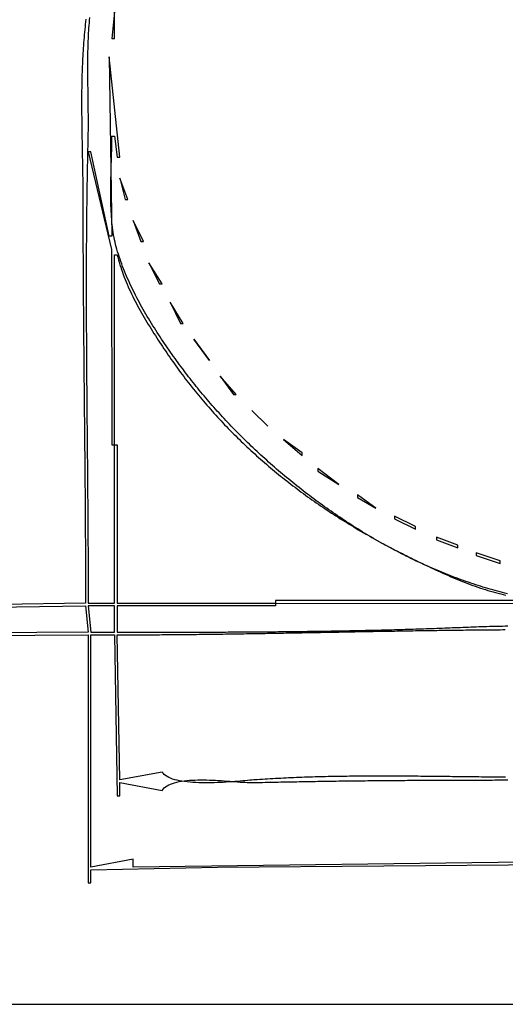
# Model space of a CAD drawing. Extents: x 0 to 792, y 0 to 612.
# Drawn here: x 209 to 393, y 0 to 373 of the extents above; entities that cross this region are included whole.
import ezdxf

# ---------------------------------------------------------------- set-up
doc = ezdxf.new("R2010")
doc.units = 0
doc.layers.add('C7', color=7, linetype='CONTINUOUS')

msp = doc.modelspace()

# ---------------------------------------------------------------- linework, layer by layer
at = {"layer": 'C7'}
for points in [[(0, 612), (0, 0), (792, 0), (792, 612), (0, 612)], [(234.1526, 373.2975), (234.0331, 372.3036), (233.9192, 371.3089), (233.8107, 370.3132), (233.7074, 369.3166), (233.6094, 368.3193), (233.5164, 367.3211), (233.4284, 366.3221), (233.3453, 365.3224), (233.2669, 364.322), (233.1931, 363.3209), (233.1238, 362.3191), (233.0589, 361.3166), (232.9984, 360.3136), (232.942, 359.3099), (232.8896, 358.3057), (232.8413, 357.301), (232.7967, 356.2957), (232.7559, 355.29), (232.7188, 354.2838), (232.6851, 353.2772), (232.6548, 352.2702), (232.6278, 351.2629), (232.604, 350.2552), (232.5832, 349.2471), (232.5654, 348.2388), (232.5504, 347.2302), (232.5382, 346.2214), (232.5285, 345.2124), (232.5214, 344.2032), (232.5166, 343.1938), (232.5142, 342.1844), (232.5138, 341.1748), (232.5156, 340.1651), (232.5192, 339.1555), (232.5248, 338.1457), (232.532, 337.136), (232.5408, 336.1264), (232.5511, 335.1168), (232.5628, 334.1073), (232.5758, 333.0979), (232.5899, 332.0887), (232.605, 331.0796), (232.6211, 330.0707), (232.6381, 329.0621), (232.6557, 328.0537), (232.6739, 327.0456), (232.6926, 326.0378), (232.7117, 325.0304), (232.731, 324.0233), (232.7505, 323.0166), (232.77, 322.0103), (232.7895, 321.0045), (232.8087, 319.9992), (232.8277, 318.9943), (232.8462, 317.99), (232.8642, 316.9862), (232.8816, 315.983), (232.8983, 314.9804), (232.9141, 313.9785), (232.9289, 312.9772), (232.9426, 311.9766), (232.9551, 310.9767), (232.9663, 309.9776), (232.9761, 308.9792), (232.9844, 307.9817), (232.991, 306.9849), (232.9959, 305.989), (232.9989, 304.994), (233, 304), (233.0001, 302.9994), (233.0005, 301.9989), (233.0011, 300.9985), (233.002, 299.998), (233.0031, 298.9976), (233.0045, 297.9972), (233.0061, 296.9969), (233.008, 295.9965), (233.0101, 294.9962), (233.0124, 293.9959), (233.0149, 292.9957), (233.0177, 291.9954), (233.0206, 290.9952), (233.0238, 289.995), (233.0272, 288.9949), (233.0309, 287.9947), (233.0347, 286.9946), (233.0387, 285.9945), (233.0429, 284.9944), (233.0473, 283.9944), (233.0519, 282.9943), (233.0567, 281.9943), (233.0617, 280.9943), (233.0669, 279.9944), (233.0722, 278.9944), (233.0777, 277.9945), (233.0834, 276.9945), (233.0892, 275.9946), (233.0953, 274.9948), (233.1014, 273.9949), (233.1078, 272.995), (233.1143, 271.9952), (233.1209, 270.9954), (233.1277, 269.9956), (233.1346, 268.9958), (233.1417, 267.996), (233.1489, 266.9962), (233.1562, 265.9965), (233.1637, 264.9967), (233.1713, 263.997), (233.179, 262.9973), (233.1868, 261.9976), (233.1948, 260.9979), (233.2028, 259.9982), (233.211, 258.9985), (233.2193, 257.9989), (233.2277, 256.9992), (233.2361, 255.9996), (233.2447, 254.9999), (233.2534, 254.0003), (233.2621, 253.0007), (233.271, 252.0011), (233.2799, 251.0015), (233.2889, 250.0019), (233.298, 249.0023), (233.3071, 248.0027), (233.3164, 247.0031), (233.3256, 246.0035), (233.335, 245.0039), (233.3444, 244.0044), (233.3538, 243.0048), (233.3634, 242.0052), (233.3729, 241.0056), (233.3825, 240.0061), (233.3922, 239.0065), (233.4018, 238.007), (233.4115, 237.0074), (233.4213, 236.0078), (233.4311, 235.0083), (233.4409, 234.0087), (233.4507, 233.0091), (233.4605, 232.0096), (233.4704, 231.01), (233.4802, 230.0104), (233.4901, 229.0109), (233.5, 228.0113), (233.5098, 227.0117), (233.5197, 226.0121), (233.5295, 225.0125), (233.5394, 224.0129), (233.5492, 223.0133), (233.559, 222.0137), (233.5688, 221.0141), (233.5786, 220.0145), (233.5884, 219.0148), (233.5981, 218.0152), (233.6077, 217.0156), (233.6174, 216.0159), (233.627, 215.0162), (233.6365, 214.0166), (233.6461, 213.0169), (233.6555, 212.0172), (233.6649, 211.0175), (233.6743, 210.0178), (233.6835, 209.018), (233.6928, 208.0183), (233.7019, 207.0186), (233.711, 206.0188), (233.72, 205.019), (233.7289, 204.0192), (233.7378, 203.0194), (233.7465, 202.0196), (233.7552, 201.0197), (233.7638, 200.0199), (233.7722, 199.02), (233.7806, 198.0201), (233.7889, 197.0202), (233.7971, 196.0203), (233.8051, 195.0204), (233.8131, 194.0204), (233.8209, 193.0204), (233.8286, 192.0205), (233.8362, 191.0204), (233.8437, 190.0204), (233.851, 189.0204), (233.8582, 188.0203), (233.8653, 187.0202), (233.8722, 186.0201), (233.879, 185.0199), (233.8856, 184.0198), (233.8921, 183.0196), (233.8985, 182.0194), (233.9046, 181.0191), (233.9107, 180.0189), (233.9165, 179.0186), (233.9222, 178.0183), (233.9277, 177.0179), (233.933, 176.0176), (233.9382, 175.0172), (233.9432, 174.0168), (233.948, 173.0163), (233.9526, 172.0159), (233.957, 171.0154), (233.9612, 170.0148), (233.9652, 169.0143), (233.969, 168.0137), (233.9727, 167.0131), (233.9761, 166.0124), (233.9793, 165.0118), (233.9822, 164.0111), (233.985, 163.0103), (233.9875, 162.0095), (233.9898, 161.0087), (233.9919, 160.0079), (233.9938, 159.007), (233.9954, 158.0061), (233.9968, 157.0052), (233.9979, 156.0042), (233.9988, 155.0032), (233.9994, 154.0022), (233.9998, 153.0011), (234, 152), (170, 151)], [(235.4921, 373.9098), (235.4013, 372.9138), (235.3177, 371.9187), (235.241, 370.9244), (235.1709, 369.9308), (235.1073, 368.9379), (235.0499, 367.9457), (234.9983, 366.954), (234.9524, 365.9628), (234.912, 364.9721), (234.8766, 363.9817), (234.8462, 362.9916), (234.8203, 362.0017), (234.7989, 361.012), (234.7816, 360.0224), (234.7682, 359.0328), (234.7584, 358.0433), (234.752, 357.0536), (234.7487, 356.0638), (234.7483, 355.0737), (234.7505, 354.0834), (234.755, 353.0927), (234.7617, 352.1016), (234.7702, 351.11), (234.7803, 350.1179), (234.7918, 349.1252), (234.8043, 348.1318), (234.8177, 347.1377), (234.8316, 346.1427), (234.8459, 345.1469), (234.8603, 344.1502), (234.8745, 343.1524), (234.8883, 342.1536), (234.9014, 341.1537), (234.9135, 340.1526), (234.9245, 339.1502), (234.934, 338.1465), (234.9418, 337.1414), (234.9477, 336.1349), (234.9514, 335.1268), (234.9526, 334.1172), (234.9511, 333.1059), (234.9466, 332.0929), (234.939, 331.0781), (234.9278, 330.0615), (234.913, 329.043), (234.8941, 328.0225), (234.8711, 327), (234.8467, 326.0006), (234.8229, 325.0012), (234.7997, 324.0019), (234.777, 323.0025), (234.7549, 322.0031), (234.7334, 321.0037), (234.7125, 320.0044), (234.6921, 319.005), (234.6722, 318.0056), (234.6529, 317.0062), (234.6341, 316.0068), (234.6159, 315.0074), (234.5982, 314.0079), (234.581, 313.0085), (234.5643, 312.0091), (234.5482, 311.0096), (234.5325, 310.0102), (234.5174, 309.0108), (234.5027, 308.0113), (234.4886, 307.0118), (234.4749, 306.0124), (234.4617, 305.0129), (234.449, 304.0134), (234.4367, 303.014), (234.425, 302.0145), (234.4137, 301.015), (234.4028, 300.0155), (234.3924, 299.016), (234.3824, 298.0165), (234.3729, 297.0169), (234.3638, 296.0174), (234.3552, 295.0179), (234.3469, 294.0183), (234.3391, 293.0188), (234.3317, 292.0192), (234.3247, 291.0197), (234.3182, 290.0201), (234.312, 289.0206), (234.3062, 288.021), (234.3008, 287.0214), (234.2958, 286.0218), (234.2912, 285.0222), (234.2869, 284.0226), (234.283, 283.023), (234.2795, 282.0234), (234.2763, 281.0238), (234.2735, 280.0241), (234.271, 279.0245), (234.2689, 278.0248), (234.2671, 277.0252), (234.2657, 276.0255), (234.2646, 275.0259), (234.2638, 274.0262), (234.2633, 273.0265), (234.2631, 272.0268), (234.2632, 271.0271), (234.2637, 270.0274), (234.2644, 269.0277), (234.2655, 268.028), (234.2668, 267.0283), (234.2684, 266.0285), (234.2702, 265.0288), (234.2724, 264.029), (234.2748, 263.0293), (234.2775, 262.0295), (234.2804, 261.0298), (234.2836, 260.03), (234.287, 259.0302), (234.2907, 258.0304), (234.2946, 257.0306), (234.2987, 256.0308), (234.3031, 255.031), (234.3077, 254.0311), (234.3125, 253.0313), (234.3175, 252.0315), (234.3227, 251.0316), (234.3281, 250.0318), (234.3337, 249.0319), (234.3395, 248.032), (234.3455, 247.0321), (234.3517, 246.0323), (234.358, 245.0324), (234.3645, 244.0324), (234.3712, 243.0325), (234.378, 242.0326), (234.385, 241.0327), (234.3921, 240.0327), (234.3994, 239.0328), (234.4068, 238.0328), (234.4143, 237.0329), (234.422, 236.0329), (234.4298, 235.0329), (234.4377, 234.0329), (234.4457, 233.0329), (234.4539, 232.0329), (234.4621, 231.0329), (234.4705, 230.0329), (234.4789, 229.0328), (234.4874, 228.0328), (234.496, 227.0327), (234.5047, 226.0326), (234.5134, 225.0326), (234.5222, 224.0325), (234.5311, 223.0324), (234.54, 222.0323), (234.549, 221.0322), (234.558, 220.0321), (234.5671, 219.0319), (234.5762, 218.0318), (234.5853, 217.0317), (234.5945, 216.0315), (234.6037, 215.0313), (234.6129, 214.0312), (234.6221, 213.031), (234.6313, 212.0308), (234.6405, 211.0306), (234.6497, 210.0304), (234.6589, 209.0301), (234.6681, 208.0299), (234.6773, 207.0297), (234.6864, 206.0294), (234.6955, 205.0291), (234.7046, 204.0289), (234.7136, 203.0286), (234.7226, 202.0283), (234.7315, 201.028), (234.7404, 200.0277), (234.7492, 199.0273), (234.758, 198.027), (234.7667, 197.0267), (234.7753, 196.0263), (234.7838, 195.0259), (234.7922, 194.0256), (234.8005, 193.0252), (234.8088, 192.0248), (234.8169, 191.0244), (234.825, 190.024), (234.8329, 189.0235), (234.8407, 188.0231), (234.8484, 187.0227), (234.8559, 186.0222), (234.8633, 185.0217), (234.8706, 184.0212), (234.8777, 183.0208), (234.8847, 182.0202), (234.8916, 181.0197), (234.8982, 180.0192), (234.9048, 179.0187), (234.9111, 178.0181), (234.9173, 177.0176), (234.9233, 176.017), (234.9291, 175.0164), (234.9347, 174.0158), (234.9401, 173.0152), (234.9453, 172.0146), (234.9503, 171.014), (234.9552, 170.0134), (234.9597, 169.0127), (234.9641, 168.0121), (234.9683, 167.0114), (234.9722, 166.0107), (234.9759, 165.01), (234.9793, 164.0093), (234.9825, 163.0086), (234.9854, 162.0079), (234.9881, 161.0071), (234.9906, 160.0064), (234.9927, 159.0056), (234.9946, 158.0048), (234.9962, 157.0041), (234.9975, 156.0033), (234.9986, 155.0025), (234.9993, 154.0016), (234.9998, 153.0008), (235, 152), (245, 152), (245, 212), (246, 212), (246, 152), (306, 152), (306, 151), (246, 151), (246, 141), (246.9964, 141), (247.9931, 141), (248.9899, 141), (249.9869, 141.0001), (250.9841, 141.0002), (251.9814, 141.0003), (252.9789, 141.0005), (253.9766, 141.0007), (254.9744, 141.0009), (255.9723, 141.0012), (256.9704, 141.0016), (257.9687, 141.002), (258.9671, 141.0025), (259.9656, 141.0031), (260.9643, 141.0037), (261.9632, 141.0044), (262.9621, 141.0053), (263.9612, 141.0062), (264.9604, 141.0072), (265.9597, 141.0082), (266.9592, 141.0095), (267.9588, 141.0108), (268.9585, 141.0122), (269.9583, 141.0137), (270.9582, 141.0154), (271.9582, 141.0172), (272.9584, 141.0191), (273.9586, 141.0212), (274.959, 141.0234), (275.9594, 141.0258), (276.9599, 141.0283), (277.9605, 141.031), (278.9613, 141.0338), (279.9621, 141.0368), (280.9629, 141.04), (281.9639, 141.0434), (282.9649, 141.0469), (283.966, 141.0506), (284.9672, 141.0545), (285.9685, 141.0587), (286.9698, 141.063), (287.9712, 141.0675), (288.9726, 141.0722), (289.9741, 141.0772), (290.9757, 141.0823), (291.9773, 141.0877), (292.979, 141.0933), (293.9807, 141.0992), (294.9824, 141.1053), (295.9842, 141.1116), (296.986, 141.1182), (297.9879, 141.125), (298.9898, 141.1321), (299.9917, 141.1395), (300.9937, 141.1471), (301.9957, 141.155), (302.9977, 141.1632), (303.9997, 141.1717), (305.0017, 141.1804), (306.0038, 141.1894), (307.0058, 141.1988), (308.0079, 141.2084), (309.01, 141.2184), (310.0121, 141.2286), (311.0141, 141.2392), (312.0162, 141.2501), (313.0183, 141.2613), (314.0203, 141.2728), (315.0224, 141.2847), (316.0244, 141.2969), (317.0264, 141.3095), (318.0284, 141.3224), (319.0304, 141.3357), (320.0323, 141.3493), (321.0342, 141.3633), (322.0361, 141.3777), (323.0379, 141.3924), (324.0397, 141.4075), (325.0415, 141.423), (326.0432, 141.4389), (327.0449, 141.4551), (328.0465, 141.4718), (329.0481, 141.4889), (330.0497, 141.5064), (331.0511, 141.5243), (332.0525, 141.5426), (333.0539, 141.5613), (334.0552, 141.5804), (335.0564, 141.6), (336.0575, 141.62), (337.0586, 141.6405), (338.0596, 141.6614), (339.0605, 141.6828), (340.0613, 141.7046), (341.0621, 141.7268), (342.0627, 141.7496), (343.0633, 141.7728), (344.0638, 141.7964), (345.0642, 141.8206), (346.0644, 141.8452), (347.0646, 141.8703), (348.0647, 141.896), (349.0647, 141.9221), (350.0645, 141.9487), (351.0643, 141.9758), (352.0639, 142.0034), (353.0634, 142.0316), (354.0628, 142.0603), (355.0621, 142.0895), (356.0612, 142.1192), (357.0602, 142.1495), (358.0591, 142.1803), (359.0578, 142.2116), (360.0564, 142.2435), (361.0549, 142.276), (362.0532, 142.309), (363.0514, 142.3426), (364.0494, 142.3767), (365.0473, 142.4115), (366.045, 142.4468), (367.0426, 142.4826), (368.04, 142.5191), (369.0372, 142.5562), (370.0343, 142.5939), (371.0312, 142.6321), (372.0279, 142.671), (373.0244, 142.7105), (374.0208, 142.7506), (375.017, 142.7913), (376.013, 142.8327), (377.0089, 142.8747), (378.0045, 142.9173), (379, 142.9606), (379.9952, 143.0029), (380.9908, 143.0427), (381.9867, 143.0801), (382.9828, 143.1152), (383.9793, 143.1479), (384.976, 143.1784), (385.973, 143.2066), (386.9702, 143.2327), (387.9677, 143.2566), (388.9655, 143.2784), (389.9635, 143.2982), (390.9617, 143.316), (391.9602, 143.3319), (392.9589, 143.346), (393.9579, 143.3581)], [(245, 376), (244, 366), (245, 366), (245, 376)], [(243, 359), (244, 291), (243, 291), (236, 323), (235, 323), (243.7909, 286), (244, 212), (245, 212), (245, 284), (246, 284), (246.232, 283.0569), (246.4804, 282.1154), (246.7448, 281.1755), (247.0247, 280.2373), (247.3197, 279.301), (247.6293, 278.3665), (247.9532, 277.4341), (248.2908, 276.5038), (248.6417, 275.5756), (249.0055, 274.6497), (249.3818, 273.7262), (249.77, 272.8052), (250.1698, 271.8868), (250.5807, 270.971), (251.0023, 270.058), (251.4341, 269.1479), (251.8757, 268.2407), (252.3267, 267.3365), (252.7865, 266.4355), (253.2548, 265.5377), (253.7311, 264.6433), (254.215, 263.7523), (254.706, 262.8648), (255.2037, 261.9809), (255.7077, 261.1007), (256.2175, 260.2243), (256.7326, 259.3518), (257.2527, 258.4834), (257.7772, 257.619), (258.3058, 256.7588), (258.838, 255.9028), (259.3733, 255.0513), (259.9114, 254.2042), (260.4517, 253.3617), (260.9939, 252.5238), (261.5374, 251.6907), (262.0819, 250.8624), (262.6269, 250.0391), (263.172, 249.2208), (263.7167, 248.4077), (264.2605, 247.5997), (264.8031, 246.7971), (265.3441, 246), (265.9128, 245.1676), (266.4853, 244.3387), (267.0615, 243.5132), (267.6415, 242.6912), (268.2253, 241.8726), (268.8127, 241.0574), (269.4038, 240.2457), (269.9987, 239.4374), (270.5971, 238.6325), (271.1992, 237.831), (271.805, 237.0329), (272.4143, 236.2383), (273.0272, 235.447), (273.6438, 234.6592), (274.2638, 233.8747), (274.8874, 233.0937), (275.5146, 232.3161), (276.1452, 231.5418), (276.7793, 230.771), (277.4169, 230.0035), (278.058, 229.2394), (278.7025, 228.4788), (279.3504, 227.7214), (280.0017, 226.9675), (280.6564, 226.2169), (281.3145, 225.4697), (281.9759, 224.7259), (282.6407, 223.9855), (283.3087, 223.2484), (283.9801, 222.5146), (284.6548, 221.7842), (285.3327, 221.0572), (286.0139, 220.3335), (286.6984, 219.6132), (287.386, 218.8962), (288.0768, 218.1826), (288.7709, 217.4723), (289.4681, 216.7653), (290.1684, 216.0617), (290.8719, 215.3613), (291.5785, 214.6644), (292.2882, 213.9707), (293.0009, 213.2804), (293.7168, 212.5933), (294.4357, 211.9096), (295.1576, 211.2292), (295.8825, 210.5522), (296.6104, 209.8784), (297.3413, 209.2079), (298.0752, 208.5407), (298.812, 207.8768), (299.5518, 207.2163), (300.2944, 206.559), (301.04, 205.905), (301.7884, 205.2542), (302.5397, 204.6068), (303.2938, 203.9626), (304.0508, 203.3217), (304.8106, 202.6841), (305.5731, 202.0498), (306.3385, 201.4187), (307.1066, 200.7909), (307.8774, 200.1664), (308.651, 199.5451), (309.4273, 198.9271), (310.2062, 198.3123), (310.9879, 197.7008), (311.7722, 197.0925), (312.5591, 196.4874), (313.3487, 195.8856), (314.1408, 195.2871), (314.9356, 194.6918), (315.7329, 194.0997), (316.5328, 193.5108), (317.3352, 192.9252), (318.1402, 192.3428), (318.9476, 191.7636), (319.7576, 191.1876), (320.57, 190.6148), (321.3848, 190.0453), (322.2021, 189.4789), (323.0219, 188.9158), (323.844, 188.3559), (324.6685, 187.7991), (325.4954, 187.2456), (326.3246, 186.6953), (327.1562, 186.1481), (327.99, 185.6041), (328.8262, 185.0634), (329.6647, 184.5258), (330.5054, 183.9913), (331.3484, 183.4601), (332.1936, 182.932), (333.041, 182.4071), (333.8907, 181.8854), (334.7425, 181.3668), (335.5964, 180.8514), (336.4526, 180.3392), (337.3108, 179.8301), (338.1712, 179.3242), (339.0337, 178.8214), (339.8982, 178.3217), (340.7648, 177.8252), (341.6335, 177.3319), (342.5041, 176.8416), (343.3768, 176.3546), (344.2515, 175.8706), (345.1282, 175.3898), (346.0068, 174.9121), (346.8874, 174.4375), (347.7699, 173.966), (348.6543, 173.4977), (349.5406, 173.0325), (350.4288, 172.5704), (351.3188, 172.1114), (352.2107, 171.6555), (353.1044, 171.2027), (354, 170.753), (354.8642, 170.3211), (355.7335, 169.8873), (356.6078, 169.4519), (357.487, 169.0152), (358.3709, 168.5777), (359.2595, 168.1396), (360.1525, 167.7013), (361.0498, 167.2632), (361.9514, 166.8257), (362.857, 166.389), (363.7666, 165.9536), (364.68, 165.5198), (365.5971, 165.088), (366.5178, 164.6586), (367.4419, 164.2318), (368.3692, 163.808), (369.2998, 163.3877), (370.2333, 162.9711), (371.1698, 162.5587), (372.109, 162.1507), (373.0509, 161.7476), (373.9953, 161.3496), (374.9421, 160.9572), (375.8911, 160.5708), (376.8422, 160.1905), (377.7953, 159.817), (378.7502, 159.4504), (379.7069, 159.0911), (380.6652, 158.7396), (381.6249, 158.3961), (382.5859, 158.061), (383.5482, 157.7347), (384.5115, 157.4176), (385.4758, 157.1099), (386.4408, 156.8121), (387.4065, 156.5245), (388.3728, 156.2475), (389.3395, 155.9814), (390.3064, 155.7265), (391.2735, 155.4834), (392.2406, 155.2522), (393.2077, 155.0333)], [(393.797, 155.5619), (392.8704, 155.7889), (391.944, 156.022), (391.018, 156.2609), (390.0923, 156.5058), (389.167, 156.7566), (388.2421, 157.0131), (387.3176, 157.2755), (386.3935, 157.5436), (385.4699, 157.8175), (384.5469, 158.0971), (383.6243, 158.3823), (382.7023, 158.6731), (381.781, 158.9695), (380.8602, 159.2715), (379.9401, 159.579), (379.0206, 159.8919), (378.1019, 160.2103), (377.1839, 160.5342), (376.2667, 160.8634), (375.3502, 161.1979), (374.4346, 161.5378), (373.5198, 161.8829), (372.6059, 162.2332), (371.6929, 162.5888), (370.7809, 162.9495), (369.8698, 163.3154), (368.9597, 163.6864), (368.0506, 164.0624), (367.1425, 164.4434), (366.2356, 164.8295), (365.3297, 165.2205), (364.425, 165.6164), (363.5214, 166.0172), (362.619, 166.4228), (361.7179, 166.8333), (360.818, 167.2486), (359.9193, 167.6686), (359.022, 168.0933), (358.126, 168.5227), (357.2314, 168.9567), (356.3381, 169.3954), (355.4463, 169.8386), (354.5559, 170.2863), (353.667, 170.7386), (352.7795, 171.1953), (351.8937, 171.6564), (351.0093, 172.122), (350.1266, 172.5919), (349.2455, 173.0662), (348.366, 173.5447), (347.4882, 174.0275), (346.6121, 174.5145), (345.7378, 175.0057), (344.8652, 175.501), (343.9943, 176.0005), (343.1253, 176.5041), (342.2582, 177.0117), (341.3929, 177.5233), (340.5295, 178.0389), (339.6681, 178.5584), (338.8086, 179.0818), (337.951, 179.6092), (337.0956, 180.1403), (336.2421, 180.6753), (335.3907, 181.214), (334.5414, 181.7564), (333.6943, 182.3026), (332.8493, 182.8524), (332.0065, 183.4058), (331.1659, 183.9629), (330.3276, 184.5235), (329.4915, 185.0876), (328.6577, 185.6552), (327.8263, 186.2262), (326.9972, 186.8007), (326.1705, 187.3786), (325.3462, 187.9598), (324.5243, 188.5443), (323.7049, 189.1321), (322.8881, 189.7231), (322.0737, 190.3174), (321.2619, 190.9148), (320.4527, 191.5154), (319.6461, 192.119), (318.8421, 192.7257), (318.0408, 193.3355), (317.2423, 193.9483), (316.4464, 194.564), (315.6533, 195.1826), (314.863, 195.8042), (314.0755, 196.4286), (313.2908, 197.0558), (312.509, 197.6858), (311.7301, 198.3186), (310.9541, 198.9541), (310.1811, 199.5922), (309.411, 200.2331), (308.644, 200.8765), (307.88, 201.5225), (307.1191, 202.171), (306.3613, 202.8221), (305.6066, 203.4756), (304.855, 204.1316), (304.1067, 204.79), (303.3615, 205.4507), (302.6196, 206.1138), (301.8809, 206.7792), (301.1456, 207.4468), (300.4136, 208.1167), (299.6849, 208.7887), (298.9596, 209.463), (298.2377, 210.1393), (297.5193, 210.8177), (296.8043, 211.4982), (296.0928, 212.1807), (295.3849, 212.8652), (294.6805, 213.5516), (293.9797, 214.24), (293.2824, 214.9302), (292.5889, 215.6223), (291.899, 216.3162), (291.2127, 217.0118), (290.5302, 217.7092), (289.8515, 218.4083), (289.1765, 219.1091), (288.5054, 219.8115), (287.8381, 220.5155), (287.1746, 221.221), (286.5151, 221.9281), (285.8594, 222.6367), (285.2078, 223.3468), (284.5601, 224.0582), (283.9164, 224.7711), (283.2767, 225.4853), (282.6411, 226.2008), (282.0096, 226.9176), (281.3822, 227.6357), (280.759, 228.355), (280.1399, 229.0754), (279.5251, 229.797), (278.9145, 230.5197), (278.3081, 231.2435), (277.7061, 231.9683), (277.1084, 232.6942), (276.515, 233.421), (275.926, 234.1487), (275.3414, 234.8773), (274.7612, 235.6068), (274.1855, 236.3371), (273.6143, 237.0682), (273.0476, 237.8001), (272.4855, 238.5327), (271.9279, 239.266), (271.375, 240), (270.8037, 240.7639), (270.2314, 241.5338), (269.6585, 242.3094), (269.0851, 243.0907), (268.5115, 243.8775), (267.9381, 244.6698), (267.3649, 245.4675), (266.7924, 246.2704), (266.2207, 247.0784), (265.6501, 247.8914), (265.081, 248.7094), (264.5134, 249.5321), (263.9478, 250.3596), (263.3844, 251.1916), (262.8234, 252.0281), (262.2651, 252.869), (261.7098, 253.7142), (261.1577, 254.5635), (260.609, 255.4169), (260.0641, 256.2742), (259.5232, 257.1354), (258.9866, 258.0002), (258.4545, 258.8687), (257.9272, 259.7408), (257.405, 260.6162), (256.888, 261.4949), (256.3767, 262.3768), (255.8712, 263.2618), (255.3717, 264.1497), (254.8787, 265.0406), (254.3923, 265.9341), (253.9127, 266.8304), (253.4403, 267.7291), (252.9753, 268.6304), (252.518, 269.5339), (252.0686, 270.4397), (251.6274, 271.3475), (251.1946, 272.2574), (250.7706, 273.1692), (250.3556, 274.0827), (249.9497, 274.998), (249.5534, 275.9148), (249.1669, 276.833), (248.7904, 277.7527), (248.4241, 278.6736), (248.0684, 279.5956), (247.7236, 280.5186), (247.3898, 281.4426), (247.0673, 282.3674), (246.7564, 283.2929), (246.4574, 284.2191), (246.1705, 285.1457), (245.896, 286.0727), (245.6342, 287), (245.4048, 287.8721), (245.1919, 288.7612), (244.9951, 289.6665), (244.8137, 290.5872), (244.6473, 291.5224), (244.4952, 292.4713), (244.357, 293.4332), (244.232, 294.4073), (244.1197, 295.3927), (244.0197, 296.3886), (243.9313, 297.3943), (243.854, 298.4088), (243.7873, 299.4315), (243.7306, 300.4615), (243.6834, 301.498), (243.6451, 302.5402), (243.6151, 303.5873), (243.5931, 304.6385), (243.5783, 305.6929), (243.5702, 306.7499), (243.5684, 307.8085), (243.5722, 308.868), (243.5812, 309.9276), (243.5947, 310.9864), (243.6123, 312.0436), (243.6333, 313.0985), (243.6573, 314.1503), (243.6837, 315.1981), (243.7119, 316.2411), (243.7415, 317.2785), (243.7718, 318.3096), (243.8023, 319.3335), (243.8325, 320.3494), (243.8619, 321.3564), (243.8898, 322.3539), (243.9157, 323.341), (243.9392, 324.3169), (243.9596, 325.2808), (243.9764, 326.2318), (243.9891, 327.1692), (243.9972, 328.0922), (244, 329), (245, 329), (246, 321), (247, 321), (243, 359)], [(247, 313), (249, 305), (250, 305), (247, 313)], [(252, 297), (255, 289), (256, 289), (252, 297)], [(258, 281), (262, 273), (263, 273), (258, 281)], [(266, 266), (270, 258), (271, 258), (266, 266)], [(275, 252), (281, 244), (275, 252)], [(285, 238), (290, 231), (291, 231), (285, 238)], [(297, 225), (303, 219), (297, 225)], [(309, 214), (316, 208), (316, 209), (309, 214)], [(322, 203), (322, 202), (330, 197), (322, 203)], [(337, 193), (337, 192), (344, 188), (337, 193)], [(351, 185), (351, 184), (359, 180), (359, 181), (351, 185)], [(367, 177), (367, 176), (375, 173), (375, 174), (367, 177)], [(382, 171), (382, 170), (391, 167), (391, 168), (382, 171)], [(399, 153), (306, 153), (306, 152), (402, 151.9097)], [(164, 150), (234, 151), (235, 141), (79, 140)], [(235, 151), (236, 141), (245, 141), (245, 151), (235, 151)], [(393.0192, 86.0423), (392.0199, 86.0497), (391.0203, 86.0575), (390.0206, 86.0658), (389.0207, 86.0745), (388.0206, 86.0836), (387.0204, 86.0931), (386.0201, 86.1028), (385.0196, 86.1129), (384.019, 86.1233), (383.0183, 86.1339), (382.0174, 86.1448), (381.0164, 86.1558), (380.0153, 86.167), (379.0141, 86.1783), (378.0128, 86.1898), (377.0114, 86.2013), (376.0099, 86.2129), (375.0083, 86.2245), (374.0066, 86.2361), (373.0048, 86.2477), (372.003, 86.2592), (371.0011, 86.2707), (369.9991, 86.282), (368.9971, 86.2932), (367.995, 86.3042), (366.9928, 86.3151), (365.9906, 86.3257), (364.9884, 86.3361), (363.9861, 86.3462), (362.9838, 86.356), (361.9815, 86.3654), (360.9792, 86.3745), (359.9768, 86.3833), (358.9744, 86.3916), (357.9721, 86.3994), (356.9697, 86.4068), (355.9673, 86.4137), (354.965, 86.4201), (353.9626, 86.4259), (352.9603, 86.4312), (351.958, 86.4358), (350.9557, 86.4398), (349.9534, 86.4432), (348.9512, 86.4458), (347.9491, 86.4478), (346.947, 86.449), (345.9449, 86.4494), (344.9429, 86.449), (343.941, 86.4478), (342.9391, 86.4457), (341.9373, 86.4428), (340.9356, 86.4389), (339.9339, 86.4341), (338.9324, 86.4284), (337.9309, 86.4216), (336.9296, 86.4138), (335.9283, 86.405), (334.9272, 86.3951), (333.9262, 86.3841), (332.9253, 86.372), (331.9245, 86.3587), (330.9238, 86.3442), (329.9233, 86.3285), (328.9229, 86.3116), (327.9226, 86.2934), (326.9225, 86.2739), (325.9226, 86.2531), (324.9228, 86.2309), (323.9232, 86.2074), (322.9237, 86.1824), (321.9244, 86.156), (320.9253, 86.1281), (319.9264, 86.0988), (318.9277, 86.0679), (317.9291, 86.0355), (316.9308, 86.0015), (315.9326, 85.9659), (314.9347, 85.9287), (313.937, 85.8899), (312.9395, 85.8493), (311.9422, 85.8071), (310.9451, 85.7631), (309.9483, 85.7173), (308.9517, 85.6697), (307.9554, 85.6204), (306.9593, 85.5691), (305.9634, 85.516), (304.9678, 85.461), (303.9725, 85.4041), (302.9774, 85.3452), (301.9826, 85.2843), (300.9881, 85.2214), (299.9939, 85.1565), (299, 85.0895), (298.3925, 85.0452), (297.7224, 84.992), (296.9934, 84.9311), (296.2092, 84.8637), (295.3735, 84.7911), (294.4902, 84.7144), (293.5628, 84.635), (292.5951, 84.554), (291.591, 84.4727), (290.554, 84.3923), (289.488, 84.3141), (288.3966, 84.2392), (287.2837, 84.169), (286.1529, 84.1046), (285.008, 84.0472), (283.8527, 83.9982), (282.6907, 83.9588), (281.5258, 83.9301), (280.3618, 83.9134), (279.2022, 83.91), (278.051, 83.921), (276.9117, 83.9477), (275.7882, 83.9914), (274.6842, 84.0533), (273.6034, 84.1345), (272.5495, 84.2364), (271.5263, 84.3602), (270.5376, 84.5071), (269.5869, 84.6783), (268.6782, 84.8751), (267.815, 85.0986), (267.0012, 85.3502), (266.2405, 85.6311), (265.5366, 85.9425), (264.8933, 86.2856), (264.3142, 86.6616), (263.8031, 87.0719), (263.3638, 87.5176), (263, 88), (247, 85), (246, 140), (246.9991, 140.0002), (247.9983, 140.0009), (248.9975, 140.002), (249.9967, 140.0036), (250.996, 140.0056), (251.9953, 140.0081), (252.9946, 140.011), (253.994, 140.0143), (254.9934, 140.018), (255.9928, 140.0221), (256.9922, 140.0267), (257.9917, 140.0316), (258.9911, 140.037), (259.9907, 140.0427), (260.9902, 140.0488), (261.9898, 140.0553), (262.9894, 140.0621), (263.989, 140.0694), (264.9886, 140.0769), (265.9883, 140.0849), (266.988, 140.0932), (267.9877, 140.1018), (268.9874, 140.1107), (269.9871, 140.12), (270.9869, 140.1296), (271.9867, 140.1396), (272.9865, 140.1498), (273.9864, 140.1604), (274.9862, 140.1712), (275.9861, 140.1824), (276.986, 140.1938), (277.9859, 140.2056), (278.9859, 140.2176), (279.9858, 140.2299), (280.9858, 140.2424), (281.9858, 140.2552), (282.9858, 140.2683), (283.9858, 140.2816), (284.9858, 140.2952), (285.9859, 140.309), (286.986, 140.323), (287.9861, 140.3373), (288.9862, 140.3517), (289.9863, 140.3664), (290.9864, 140.3813), (291.9866, 140.3965), (292.9867, 140.4118), (293.9869, 140.4273), (294.9871, 140.443), (295.9873, 140.4588), (296.9875, 140.4749), (297.9877, 140.4911), (298.9879, 140.5075), (299.9882, 140.524), (300.9884, 140.5407), (301.9887, 140.5575), (302.989, 140.5745), (303.9893, 140.5916), (304.9895, 140.6089), (305.9898, 140.6262), (306.9902, 140.6437), (307.9905, 140.6613), (308.9908, 140.679), (309.9911, 140.6968), (310.9915, 140.7147), (311.9918, 140.7327), (312.9922, 140.7508), (313.9925, 140.7689), (314.9929, 140.7871), (315.9933, 140.8054), (316.9936, 140.8238), (317.994, 140.8422), (318.9944, 140.8606), (319.9948, 140.8791), (320.9952, 140.8976), (321.9956, 140.9162), (322.996, 140.9348), (323.9964, 140.9534), (324.9968, 140.972), (325.9972, 140.9906), (326.9976, 141.0093), (327.998, 141.0279), (328.9984, 141.0465), (329.9988, 141.0651), (330.9992, 141.0837), (331.9996, 141.1023), (333, 141.1208), (334.0004, 141.1393), (335.0008, 141.1577), (336.0012, 141.1761), (337.0015, 141.1945), (338.0019, 141.2128), (339.0023, 141.231), (340.0027, 141.2491), (341.0031, 141.2672), (342.0034, 141.2852), (343.0038, 141.3031), (344.0042, 141.3209), (345.0045, 141.3386), (346.0049, 141.3562), (347.0052, 141.3737), (348.0055, 141.391), (349.0059, 141.4083), (350.0062, 141.4254), (351.0065, 141.4424), (352.0068, 141.4592), (353.0071, 141.4759), (354.0074, 141.4924), (355.0077, 141.5088), (356.0079, 141.525), (357.0082, 141.5411), (358.0085, 141.5569), (359.0087, 141.5726), (360.0089, 141.5881), (361.0091, 141.6034), (362.0093, 141.6186), (363.0095, 141.6335), (364.0097, 141.6482), (365.0099, 141.6626), (366.01, 141.6769), (367.0101, 141.6909), (368.0103, 141.7047), (369.0104, 141.7183), (370.0105, 141.7316), (371.0105, 141.7447), (372.0106, 141.7575), (373.0106, 141.77), (374.0107, 141.7823), (375.0107, 141.7943), (376.0107, 141.8061), (377.0107, 141.8175), (378.0106, 141.8287), (379.0106, 141.8395), (380.0105, 141.8501), (381.0104, 141.8603), (382.0103, 141.8703), (383.0101, 141.8799), (384.01, 141.8892), (385.0098, 141.8981), (386.0096, 141.9067), (387.0094, 141.915), (388.0091, 141.923), (389.0089, 141.9305), (390.0086, 141.9378), (391.0083, 141.9446), (392.0079, 141.9511), (393.0076, 141.9572)], [(73, 139), (235, 140), (235, 46), (236, 46), (236, 51), (284, 52), (410, 53)], [(410, 54), (252, 52), (252, 55), (236, 52), (236, 140), (245, 140), (246, 79), (247, 79), (247, 84), (263, 81), (263.377, 81.5052), (263.8231, 81.9691), (264.3351, 82.3933), (264.9094, 82.7791), (265.5428, 83.1283), (266.2318, 83.4421), (266.973, 83.7223), (267.7631, 83.9703), (268.5987, 84.1877), (269.4763, 84.3759), (270.3926, 84.5365), (271.3441, 84.671), (272.3276, 84.781), (273.3397, 84.868), (274.3768, 84.9334), (275.4357, 84.9789), (276.513, 85.0059), (277.6052, 85.0159), (278.709, 85.0106), (279.821, 84.9913), (280.9378, 84.9597), (282.056, 84.9173), (283.1723, 84.8655), (284.2832, 84.806), (285.3853, 84.7402), (286.4753, 84.6696), (287.5498, 84.5958), (288.6054, 84.5204), (289.6387, 84.4448), (290.6463, 84.3705), (291.6248, 84.2991), (292.5709, 84.2321), (293.4811, 84.171), (294.3521, 84.1174), (295.1805, 84.0728), (295.9628, 84.0387), (296.6958, 84.0166), (297.376, 84.008), (298, 84.0146), (298.9985, 84.0388), (299.9971, 84.0627), (300.9958, 84.0862), (301.9945, 84.1093), (302.9932, 84.132), (303.9919, 84.1543), (304.9908, 84.1763), (305.9896, 84.1978), (306.9885, 84.219), (307.9874, 84.2399), (308.9864, 84.2603), (309.9854, 84.2804), (310.9844, 84.3002), (311.9835, 84.3196), (312.9826, 84.3386), (313.9817, 84.3573), (314.9809, 84.3756), (315.9801, 84.3936), (316.9794, 84.4113), (317.9787, 84.4286), (318.978, 84.4456), (319.9774, 84.4623), (320.9768, 84.4786), (321.9762, 84.4946), (322.9756, 84.5103), (323.9751, 84.5256), (324.9746, 84.5407), (325.9742, 84.5554), (326.9738, 84.5698), (327.9734, 84.5839), (328.973, 84.5978), (329.9727, 84.6113), (330.9724, 84.6245), (331.9721, 84.6374), (332.9718, 84.6501), (333.9716, 84.6624), (334.9714, 84.6745), (335.9713, 84.6862), (336.9711, 84.6978), (337.971, 84.709), (338.9709, 84.7199), (339.9709, 84.7306), (340.9708, 84.7411), (341.9708, 84.7512), (342.9708, 84.7611), (343.9709, 84.7708), (344.9709, 84.7802), (345.971, 84.7893), (346.9711, 84.7982), (347.9712, 84.8069), (348.9714, 84.8153), (349.9715, 84.8235), (350.9717, 84.8314), (351.9719, 84.8391), (352.9721, 84.8466), (353.9724, 84.8539), (354.9727, 84.8609), (355.9729, 84.8677), (356.9732, 84.8743), (357.9736, 84.8807), (358.9739, 84.8869), (359.9742, 84.8929), (360.9746, 84.8987), (361.975, 84.9042), (362.9754, 84.9096), (363.9758, 84.9148), (364.9762, 84.9198), (365.9767, 84.9246), (366.9771, 84.9293), (367.9776, 84.9337), (368.9781, 84.938), (369.9786, 84.9421), (370.9791, 84.946), (371.9796, 84.9497), (372.9802, 84.9533), (373.9807, 84.9568), (374.9813, 84.96), (375.9818, 84.9631), (376.9824, 84.9661), (377.983, 84.9689), (378.9836, 84.9716), (379.9842, 84.9741), (380.9848, 84.9765), (381.9854, 84.9787), (382.986, 84.9809), (383.9866, 84.9828), (384.9873, 84.9847), (385.9879, 84.9864), (386.9886, 84.988), (387.9892, 84.9895), (388.9899, 84.9909), (389.9905, 84.9922), (390.9912, 84.9933), (391.9918, 84.9944), (392.9925, 84.9953), (393.9932, 84.9962)]]:
    msp.add_lwpolyline(points, dxfattribs=at)

doc.saveas('drawing.dxf')
